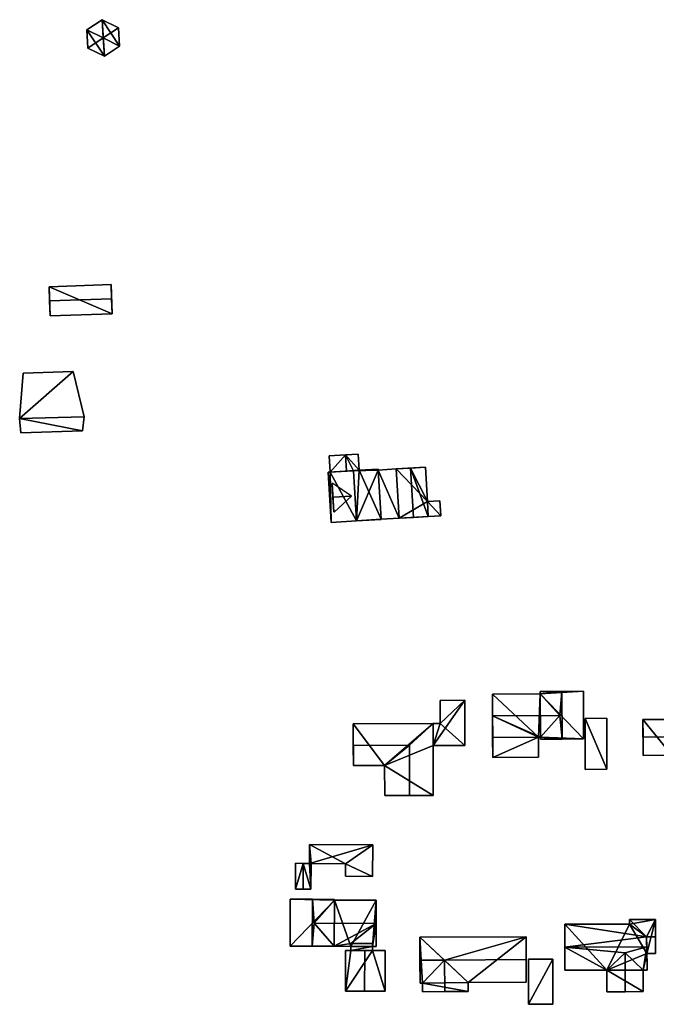
# Model space of a CAD drawing. Extents: x 514322 to 515350, y 6188348 to 6189483.
# Drawn here: x 515081 to 515205, y 6189286 to 6189477 of the extents above; entities that cross this region are included whole.
import ezdxf

# ---------------------------------------------------------------- set-up
doc = ezdxf.new("R2010")
doc.units = 0
doc.layers.add('Basic_roof', color=14, linetype='CONTINUOUS')
doc.layers.add('Basic_wall', color=252, linetype='CONTINUOUS')

msp = doc.modelspace()

# ---------------------------------------------------------------- linework, layer by layer
at = {"layer": 'Basic_roof', "color": 24}
for points in [[(515097.72, 6189473.41, 100.13), (515097.5, 6189476.96, 98.82), (515094.53, 6189474.99, 98.82), (515097.72, 6189473.41, 100.13)], [(515097.72, 6189473.41, 100.13), (515100.69, 6189475.37, 98.82), (515097.5, 6189476.96, 98.82), (515097.72, 6189473.41, 100.13)], [(515097.72, 6189473.41, 100.13), (515094.53, 6189474.99, 98.82), (515094.75, 6189471.44, 98.82), (515097.72, 6189473.41, 100.13)], [(515097.72, 6189473.41, 100.13), (515100.91, 6189471.82, 98.82), (515100.69, 6189475.37, 98.82), (515097.72, 6189473.41, 100.13)], [(515097.72, 6189473.41, 100.13), (515094.75, 6189471.44, 98.82), (515097.94, 6189469.85, 98.82), (515097.72, 6189473.41, 100.13)], [(515097.72, 6189473.41, 100.13), (515097.94, 6189469.85, 98.82), (515100.91, 6189471.82, 98.82), (515097.72, 6189473.41, 100.13)], [(515087.31, 6189422.37, 100.73), (515099.35, 6189422.77, 100.73), (515099.26, 6189425.52, 98.48), (515087.22, 6189425.12, 98.48)], [(515087.4, 6189419.48, 98.48), (515099.44, 6189419.88, 98.48), (515099.35, 6189422.77, 100.73), (515087.31, 6189422.37, 100.73)], [(515082.18, 6189408.36, 98.48), (515081.48, 6189399.51, 100.48), (515094.02, 6189399.88, 100.48), (515091.89, 6189408.65, 98.48)], [(515081.48, 6189399.51, 100.48), (515081.71, 6189396.75, 101.04), (515093.72, 6189397.11, 101.04), (515094.02, 6189399.88, 100.48)], [(515141.82, 6189389.14, 99.6), (515144.96, 6189389.32, 100.54), (515144.77, 6189392.48, 100.54), (515141.64, 6189392.3, 99.6)], [(515147.42, 6189389.47, 99.6), (515147.23, 6189392.63, 99.6), (515144.77, 6189392.48, 100.54), (515147.42, 6189389.47, 99.6)], [(515146.33, 6189389.4, 100.01), (515147.42, 6189389.47, 99.6), (515144.77, 6189392.48, 100.54), (515146.33, 6189389.4, 100.01)], [(515144.96, 6189389.32, 100.54), (515146.33, 6189389.4, 100.01), (515144.77, 6189392.48, 100.54), (515144.96, 6189389.32, 100.54)], [(515141.45, 6189389.11, 99.73), (515142.03, 6189379.34, 99.73), (515146.91, 6189379.63, 104.29), (515146.33, 6189389.4, 104.29)], [(515151.15, 6189389.53, 99.73), (515151.14, 6189389.68, 99.73), (515146.33, 6189389.4, 104.29), (515151.15, 6189389.53, 99.73)], [(515151.15, 6189389.53, 99.73), (515146.33, 6189389.4, 104.29), (515146.91, 6189379.63, 104.29), (515151.15, 6189389.53, 99.73)], [(515151.71, 6189379.96, 99.73), (515151.15, 6189389.53, 99.73), (515146.91, 6189379.63, 104.29), (515151.71, 6189379.96, 99.73)], [(515151.71, 6189379.96, 99.73), (515155.21, 6189380.17, 99.29), (515154.64, 6189389.74, 99.29), (515151.15, 6189389.53, 99.73)], [(515155.21, 6189380.17, 99.29), (515157.98, 6189380.33, 100.23), (515157.42, 6189389.9, 100.23), (515154.64, 6189389.74, 99.29)], [(515160.69, 6189383.42, 99.29), (515160.3, 6189390.07, 99.29), (515157.42, 6189389.9, 100.23), (515160.69, 6189383.42, 99.29)], [(515157.42, 6189389.9, 100.23), (515157.98, 6189380.33, 100.23), (515160.86, 6189380.5, 99.29), (515157.42, 6189389.9, 100.23)], [(515157.42, 6189389.9, 100.23), (515160.86, 6189380.5, 99.29), (515160.69, 6189383.42, 99.29), (515157.42, 6189389.9, 100.23)], [(515145.95, 6189384.47, 103.66), (515142.32, 6189386.9, 100.41), (515142.17, 6189386.89, 100.41), (515142.33, 6189384.25, 103.66)], [(515142.64, 6189381.4, 100.41), (515145.95, 6189384.47, 103.66), (515142.33, 6189384.25, 103.66), (515142.5, 6189381.39, 100.41)], [(515160.86, 6189380.5, 99.29), (515163.3, 6189380.64, 98.6), (515163.13, 6189383.56, 98.6), (515160.69, 6189383.42, 99.29)], [(515146.91, 6189379.63, 104.29), (515151.71, 6189379.91, 99.73), (515151.71, 6189379.96, 99.73), (515146.91, 6189379.63, 104.29)], [(515186.88, 6189337.29, 105.8), (515191.04, 6189337.31, 102.86), (515191.01, 6189346.56, 102.86), (515186.84, 6189346.55, 105.8)], [(515161.81, 6189336.03, 102.55), (515168, 6189336.05, 102.55), (515167.97, 6189344.83, 102.55), (515161.81, 6189336.03, 102.55)], [(515161.81, 6189336.03, 102.55), (515167.97, 6189344.83, 102.55), (515163.21, 6189340.3, 102.55), (515161.81, 6189336.03, 102.55)], [(515167.97, 6189344.83, 102.55), (515163.19, 6189344.81, 102.55), (515163.21, 6189340.3, 102.55), (515167.97, 6189344.83, 102.55)], [(515173.34, 6189346.01, 102.86), (515173.36, 6189341.82, 105.49), (515186.42, 6189341.87, 105.49), (515182.63, 6189346.05, 102.86)], [(515186.84, 6189346.55, 105.8), (515182.63, 6189346.53, 102.86), (515182.63, 6189346.05, 102.86), (515186.84, 6189346.55, 105.8)], [(515186.84, 6189346.55, 105.8), (515182.63, 6189346.05, 102.86), (515186.42, 6189341.87, 105.49), (515186.84, 6189346.55, 105.8)], [(515186.88, 6189337.29, 105.8), (515186.84, 6189346.55, 105.8), (515186.42, 6189341.87, 105.49), (515186.88, 6189337.29, 105.8)], [(515182.67, 6189337.65, 102.86), (515186.42, 6189341.87, 105.49), (515173.36, 6189341.82, 105.49), (515182.67, 6189337.65, 102.86)], [(515182.29, 6189337.65, 102.86), (515182.67, 6189337.65, 102.86), (515173.36, 6189341.82, 105.49), (515182.29, 6189337.65, 102.86)], [(515173.37, 6189337.61, 102.86), (515182.29, 6189337.65, 102.86), (515173.36, 6189341.82, 105.49), (515173.37, 6189337.61, 102.86)], [(515186.88, 6189337.29, 105.8), (515186.42, 6189341.87, 105.49), (515182.67, 6189337.65, 102.86), (515186.88, 6189337.29, 105.8)], [(515191.38, 6189331.4, 102.27), (515195.59, 6189331.42, 102.27), (515195.55, 6189341.32, 102.27), (515191.34, 6189341.3, 102.27)], [(515202.56, 6189341.06, 102.52), (515202.6, 6189337.64, 104.52), (515212.47, 6189337.73, 104.52), (515208.14, 6189341.11, 102.52)], [(515146.31, 6189336.07, 105.18), (515157.2, 6189336.12, 105.18), (515161.8, 6189340.3, 102.86), (515146.29, 6189340.24, 102.86)], [(515157.24, 6189326.34, 105.18), (515161.85, 6189326.36, 102.86), (515161.8, 6189340.3, 102.86), (515157.2, 6189336.12, 105.18)], [(515161.81, 6189336.03, 102.55), (515163.21, 6189340.3, 102.55), (515161.8, 6189340.3, 102.55), (515161.81, 6189336.03, 102.55)], [(515173.39, 6189333.72, 102.55), (515182.31, 6189333.76, 102.55), (515182.29, 6189337.65, 102.86), (515173.37, 6189337.61, 102.86)], [(515182.67, 6189337.27, 102.86), (515186.88, 6189337.29, 105.8), (515182.67, 6189337.65, 102.86), (515182.67, 6189337.27, 102.86)], [(515202.63, 6189334.1, 102.52), (515208.2, 6189334.15, 102.52), (515212.47, 6189337.73, 104.52), (515202.6, 6189337.64, 104.52)], [(515146.32, 6189332.14, 102.86), (515152.39, 6189332.16, 102.86), (515157.2, 6189336.12, 105.18), (515146.31, 6189336.07, 105.18)], [(515152.41, 6189326.32, 102.86), (515157.24, 6189326.34, 105.18), (515157.2, 6189336.12, 105.18), (515152.39, 6189332.16, 102.86)], [(515150.07, 6189316.75, 102.49), (515137.82, 6189316.85, 102.49), (515137.79, 6189313.14, 102.49), (515150.07, 6189316.75, 102.49)], [(515150.07, 6189316.75, 102.49), (515137.79, 6189313.14, 102.49), (515144.81, 6189313.08, 102.49), (515150.07, 6189316.75, 102.49)], [(515150.02, 6189310.61, 102.49), (515150.07, 6189316.75, 102.49), (515144.81, 6189313.08, 102.49), (515150.02, 6189310.61, 102.49)], [(515135.05, 6189308.15, 102.18), (515136.55, 6189308.14, 102.86), (515136.59, 6189313.15, 102.86), (515135.09, 6189313.17, 102.18)], [(515136.59, 6189313.15, 102.86), (515136.55, 6189308.14, 102.86), (515138.06, 6189308.12, 102.18), (515136.59, 6189313.15, 102.86)], [(515137.79, 6189313.14, 102.32), (515136.59, 6189313.15, 102.86), (515138.06, 6189308.12, 102.18), (515137.79, 6189313.14, 102.32)], [(515138.06, 6189308.12, 102.18), (515138.1, 6189313.14, 102.18), (515137.79, 6189313.14, 102.32), (515138.06, 6189308.12, 102.18)], [(515144.79, 6189310.66, 102.49), (515150.02, 6189310.61, 102.49), (515144.81, 6189313.08, 102.49), (515144.79, 6189310.66, 102.49)], [(515134.02, 6189297.08, 102.55), (515138.33, 6189297.06, 105.74), (515138.36, 6189306.18, 105.74), (515134.05, 6189306.2, 102.55)], [(515138.36, 6189306.18, 105.74), (515138.33, 6189297.06, 105.74), (515138.68, 6189301.52, 105.49), (515138.36, 6189306.18, 105.74)], [(515138.36, 6189306.18, 105.74), (515138.68, 6189301.52, 105.49), (515142.62, 6189306.02, 102.55), (515138.36, 6189306.18, 105.74)], [(515138.36, 6189306.18, 105.74), (515142.62, 6189306.02, 102.55), (515142.62, 6189306.17, 102.55), (515138.36, 6189306.18, 105.74)], [(515138.68, 6189301.52, 105.49), (515150.76, 6189301.48, 105.49), (515150.77, 6189305.99, 102.55), (515142.62, 6189306.02, 102.55)], [(515138.33, 6189297.06, 105.74), (515142.59, 6189297.05, 102.55), (515138.68, 6189301.52, 105.49), (515138.33, 6189297.06, 105.74)], [(515150.76, 6189301.48, 105.49), (515138.68, 6189301.52, 105.49), (515142.59, 6189297.05, 102.55), (515150.76, 6189301.48, 105.49)], [(515150.76, 6189301.48, 105.49), (515142.59, 6189297.05, 102.55), (515145.8, 6189297.61, 102.93), (515150.76, 6189301.48, 105.49)], [(515150.05, 6189297.59, 102.93), (515150.76, 6189301.48, 105.49), (515145.8, 6189297.61, 102.93), (515150.05, 6189297.59, 102.93)], [(515150.05, 6189297.02, 102.55), (515150.74, 6189297.02, 102.55), (515150.76, 6189301.48, 105.49), (515150.05, 6189297.02, 102.55)], [(515150.05, 6189297.59, 102.93), (515150.05, 6189297.02, 102.55), (515150.76, 6189301.48, 105.49), (515150.05, 6189297.59, 102.93)], [(515199.99, 6189301.34, 102.91), (515187.39, 6189301.33, 102.91), (515203.3, 6189298.9, 104.16), (515199.99, 6189301.34, 102.91)], [(515187.39, 6189301.33, 102.91), (515187.4, 6189296.9, 105.16), (515203.3, 6189298.9, 104.16), (515187.39, 6189301.33, 102.91)], [(515203.3, 6189298.9, 104.16), (515205.01, 6189302.25, 102.46), (515199.99, 6189302.24, 102.46), (515203.3, 6189298.9, 104.16)], [(515203.3, 6189298.9, 104.16), (515199.99, 6189302.24, 102.46), (515199.99, 6189301.34, 102.91), (515203.3, 6189298.9, 104.16)], [(515203.3, 6189298.9, 104.16), (515205.01, 6189298.9, 104.16), (515205.01, 6189302.25, 102.46), (515203.3, 6189298.9, 104.16)], [(515179.86, 6189298.92, 102.6), (515159.23, 6189298.8, 102.6), (515164.04, 6189294.38, 104.54), (515179.86, 6189298.92, 102.6)], [(515159.23, 6189298.8, 102.6), (515159.26, 6189294.36, 104.54), (515164.04, 6189294.38, 104.54), (515159.23, 6189298.8, 102.6)], [(515164.04, 6189294.38, 104.54), (515179.89, 6189294.48, 104.54), (515179.86, 6189298.92, 102.6), (515164.04, 6189294.38, 104.54)], [(515187.4, 6189296.9, 105.16), (515203.33, 6189296.92, 105.16), (515203.3, 6189298.9, 104.16), (515187.4, 6189296.9, 105.16)], [(515203.35, 6189295.68, 102.6), (515205.01, 6189295.68, 102.6), (515205.01, 6189298.9, 104.16), (515203.3, 6189298.9, 104.16)], [(515142.59, 6189297.05, 102.55), (515145.8, 6189297.04, 102.55), (515145.8, 6189297.61, 102.93), (515142.59, 6189297.05, 102.55)], [(515150.05, 6189297.59, 102.93), (515145.8, 6189297.61, 102.93), (515145.8, 6189296.27, 102.93), (515150.04, 6189296.25, 102.93)], [(515199.13, 6189295.79, 104.6), (515203.33, 6189296.92, 105.16), (515187.4, 6189296.9, 105.16), (515199.13, 6189295.79, 104.6)], [(515195.57, 6189292.43, 102.91), (515199.13, 6189295.79, 104.6), (515187.4, 6189296.9, 105.16), (515195.57, 6189292.43, 102.91)], [(515187.4, 6189296.9, 105.16), (515187.4, 6189292.42, 102.91), (515195.57, 6189292.43, 102.91), (515187.4, 6189296.9, 105.16)], [(515199.13, 6189295.79, 104.6), (515202.6, 6189292.44, 102.91), (515203.33, 6189296.92, 105.16), (515199.13, 6189295.79, 104.6)], [(515202.6, 6189292.44, 102.91), (515203.4, 6189292.44, 102.91), (515203.33, 6189296.92, 105.16), (515202.6, 6189292.44, 102.91)], [(515144.8, 6189296.27, 102.55), (515144.77, 6189288.36, 102.55), (515148.49, 6189288.35, 105.11), (515148.52, 6189296.26, 105.11)], [(515148.52, 6189296.26, 105.11), (515148.49, 6189288.35, 105.11), (515152.49, 6189288.34, 102.55), (515152.51, 6189296.24, 102.55)], [(515195.58, 6189288.24, 102.91), (515199.14, 6189288.24, 104.6), (515199.13, 6189295.79, 104.6), (515195.57, 6189292.43, 102.91)], [(515199.13, 6189295.79, 104.6), (515199.14, 6189288.24, 104.6), (515202.61, 6189288.25, 102.91), (515202.6, 6189292.44, 102.91)], [(515159.28, 6189289.93, 102.6), (515159.76, 6189289.93, 102.6), (515164.04, 6189294.38, 104.54), (515159.26, 6189294.36, 104.54)], [(515159.77, 6189288.24, 102.6), (515164.08, 6189288.27, 104.54), (515164.04, 6189294.38, 104.54), (515159.76, 6189289.93, 102.6)], [(515164.04, 6189294.38, 104.54), (515168.62, 6189290.04, 102.6), (515179.91, 6189290.11, 102.6), (515179.89, 6189294.48, 104.54)], [(515164.04, 6189294.38, 104.54), (515164.08, 6189288.27, 104.54), (515168.63, 6189288.29, 102.6), (515168.62, 6189290.04, 102.6)], [(515180.33, 6189294.58, 102.22), (515180.32, 6189285.8, 102.22), (515185.04, 6189285.79, 102.22), (515185.05, 6189294.57, 102.22)]]:
    msp.add_3dface(points, dxfattribs=at)
at = {"layer": 'Basic_wall', "color": 252}
for points in [[(515097.5, 6189476.96, 95.74), (515094.53, 6189474.99, 95.74), (515094.53, 6189474.99, 98.82), (515097.5, 6189476.96, 98.82)], [(515100.69, 6189475.37, 95.74), (515097.5, 6189476.96, 95.74), (515097.5, 6189476.96, 98.82), (515100.69, 6189475.37, 98.82)], [(515094.53, 6189474.99, 95.74), (515094.75, 6189471.44, 95.74), (515094.75, 6189471.44, 98.82), (515094.53, 6189474.99, 98.82)], [(515100.91, 6189471.82, 95.74), (515100.69, 6189475.37, 95.74), (515100.69, 6189475.37, 98.82), (515100.91, 6189471.82, 98.82)], [(515094.75, 6189471.44, 95.74), (515097.94, 6189469.85, 95.74), (515097.94, 6189469.85, 98.82), (515094.75, 6189471.44, 98.82)], [(515097.94, 6189469.85, 95.74), (515100.91, 6189471.82, 95.74), (515100.91, 6189471.82, 98.82), (515097.94, 6189469.85, 98.82)], [(515099.26, 6189425.52, 95.1), (515087.22, 6189425.12, 95.1), (515087.22, 6189425.12, 98.48), (515099.26, 6189425.52, 98.48)], [(515087.22, 6189425.12, 98.48), (515087.22, 6189425.12, 95.1), (515087.4, 6189419.48, 95.1), (515087.22, 6189425.12, 98.48)], [(515087.22, 6189425.12, 98.48), (515087.4, 6189419.48, 95.1), (515087.4, 6189419.48, 98.48), (515087.22, 6189425.12, 98.48)], [(515087.4, 6189419.48, 98.48), (515087.31, 6189422.37, 100.73), (515087.22, 6189425.12, 98.48), (515087.4, 6189419.48, 98.48)], [(515099.44, 6189419.88, 98.48), (515099.44, 6189419.88, 95.1), (515099.26, 6189425.52, 95.1), (515099.44, 6189419.88, 98.48)], [(515099.44, 6189419.88, 98.48), (515099.26, 6189425.52, 95.1), (515099.26, 6189425.52, 98.48), (515099.44, 6189419.88, 98.48)], [(515099.26, 6189425.52, 98.48), (515099.35, 6189422.77, 100.73), (515099.44, 6189419.88, 98.48), (515099.26, 6189425.52, 98.48)], [(515087.4, 6189419.48, 95.1), (515099.44, 6189419.88, 95.1), (515099.44, 6189419.88, 98.48), (515087.4, 6189419.48, 98.48)], [(515082.18, 6189408.36, 93.62), (515081.48, 6189399.51, 93.62), (515081.48, 6189399.51, 100.48), (515082.18, 6189408.36, 98.48)], [(515091.89, 6189408.65, 93.62), (515082.18, 6189408.36, 93.62), (515082.18, 6189408.36, 98.48), (515091.89, 6189408.65, 98.48)], [(515094.02, 6189399.88, 93.62), (515091.89, 6189408.65, 93.62), (515091.89, 6189408.65, 98.48), (515094.02, 6189399.88, 100.48)], [(515081.48, 6189399.51, 93.62), (515081.71, 6189396.75, 93.62), (515081.71, 6189396.75, 101.04), (515081.48, 6189399.51, 100.48)], [(515093.72, 6189397.11, 93.62), (515094.02, 6189399.88, 93.62), (515094.02, 6189399.88, 100.48), (515093.72, 6189397.11, 101.04)], [(515081.71, 6189396.75, 93.62), (515093.72, 6189397.11, 93.62), (515093.72, 6189397.11, 101.04), (515081.71, 6189396.75, 101.04)], [(515144.77, 6189392.48, 95.35), (515141.64, 6189392.3, 95.35), (515141.64, 6189392.3, 99.6), (515144.77, 6189392.48, 100.54)], [(515147.23, 6189392.63, 95.35), (515144.77, 6189392.48, 95.35), (515144.77, 6189392.48, 100.54), (515147.23, 6189392.63, 99.6)], [(515147.42, 6189389.47, 95.35), (515147.23, 6189392.63, 95.35), (515147.23, 6189392.63, 99.6), (515147.42, 6189389.47, 99.6)], [(515141.64, 6189392.3, 95.35), (515141.82, 6189389.14, 95.35), (515141.82, 6189389.14, 99.6), (515141.64, 6189392.3, 99.6)], [(515141.45, 6189389.11, 99.73), (515146.33, 6189389.4, 104.29), (515144.96, 6189389.32, 100.54), (515141.45, 6189389.11, 99.73)], [(515141.45, 6189389.11, 99.73), (515144.96, 6189389.32, 100.54), (515141.82, 6189389.14, 99.6), (515141.45, 6189389.11, 99.73)], [(515141.45, 6189389.11, 95.35), (515141.45, 6189389.11, 99.73), (515141.82, 6189389.14, 99.6), (515141.45, 6189389.11, 95.35)], [(515141.82, 6189389.14, 95.35), (515141.45, 6189389.11, 95.35), (515141.82, 6189389.14, 99.6), (515141.82, 6189389.14, 95.35)], [(515141.45, 6189389.11, 95.35), (515142.03, 6189379.34, 95.35), (515142.03, 6189379.34, 99.73), (515141.45, 6189389.11, 99.73)], [(515146.33, 6189389.4, 104.29), (515146.33, 6189389.4, 100.01), (515144.96, 6189389.32, 100.54), (515146.33, 6189389.4, 104.29)], [(515146.33, 6189389.4, 100.01), (515146.33, 6189389.4, 104.29), (515151.14, 6189389.68, 99.73), (515146.33, 6189389.4, 100.01)], [(515147.42, 6189389.47, 99.6), (515146.33, 6189389.4, 100.01), (515151.14, 6189389.68, 99.73), (515147.42, 6189389.47, 99.6)], [(515147.42, 6189389.47, 99.6), (515151.14, 6189389.68, 99.73), (515151.14, 6189389.68, 95.35), (515147.42, 6189389.47, 99.6)], [(515151.14, 6189389.68, 95.35), (515147.42, 6189389.47, 95.35), (515147.42, 6189389.47, 99.6), (515151.14, 6189389.68, 95.35)], [(515151.15, 6189389.53, 95.35), (515151.14, 6189389.68, 95.35), (515151.14, 6189389.68, 99.73), (515151.15, 6189389.53, 99.73)], [(515154.64, 6189389.74, 95.35), (515151.15, 6189389.53, 95.35), (515151.15, 6189389.53, 99.73), (515154.64, 6189389.74, 99.29)], [(515160.3, 6189390.07, 99.29), (515160.3, 6189390.07, 95.35), (515154.64, 6189389.74, 95.35), (515160.3, 6189390.07, 99.29)], [(515157.42, 6189389.9, 100.23), (515160.3, 6189390.07, 99.29), (515154.64, 6189389.74, 95.35), (515157.42, 6189389.9, 100.23)], [(515154.64, 6189389.74, 95.35), (515154.64, 6189389.74, 99.29), (515157.42, 6189389.9, 100.23), (515154.64, 6189389.74, 95.35)], [(515160.69, 6189383.42, 95.35), (515160.3, 6189390.07, 95.35), (515160.3, 6189390.07, 99.29), (515160.69, 6189383.42, 99.29)], [(515142.32, 6189386.9, 100.41), (515142.17, 6189386.89, 100.27), (515142.17, 6189386.89, 100.41), (515142.32, 6189386.9, 100.41)], [(515142.5, 6189381.39, 100.41), (515142.33, 6189384.25, 103.66), (515142.17, 6189386.89, 100.41), (515142.5, 6189381.39, 100.41)], [(515142.17, 6189386.89, 100.41), (515142.17, 6189386.89, 100.27), (515142.5, 6189381.39, 100.28), (515142.17, 6189386.89, 100.41)], [(515142.5, 6189381.39, 100.28), (515142.5, 6189381.39, 100.41), (515142.17, 6189386.89, 100.41), (515142.5, 6189381.39, 100.28)], [(515163.13, 6189383.56, 95.35), (515160.69, 6189383.42, 95.35), (515160.69, 6189383.42, 99.29), (515163.13, 6189383.56, 98.6)], [(515163.3, 6189380.64, 95.35), (515163.13, 6189383.56, 95.35), (515163.13, 6189383.56, 98.6), (515163.3, 6189380.64, 98.6)], [(515142.5, 6189381.39, 100.28), (515142.64, 6189381.4, 100.41), (515142.5, 6189381.39, 100.41), (515142.5, 6189381.39, 100.28)], [(515142.03, 6189379.34, 95.35), (515146.91, 6189379.63, 95.35), (515146.91, 6189379.63, 104.29), (515142.03, 6189379.34, 99.73)], [(515146.91, 6189379.63, 95.35), (515151.71, 6189379.91, 95.35), (515151.71, 6189379.91, 99.73), (515146.91, 6189379.63, 104.29)], [(515151.71, 6189379.96, 95.35), (515155.21, 6189380.17, 95.35), (515155.21, 6189380.17, 99.29), (515151.71, 6189379.96, 99.73)], [(515151.71, 6189379.91, 95.35), (515151.71, 6189379.96, 95.35), (515151.71, 6189379.96, 99.73), (515151.71, 6189379.91, 99.73)], [(515155.21, 6189380.17, 99.29), (515155.21, 6189380.17, 95.35), (515160.86, 6189380.5, 95.35), (515155.21, 6189380.17, 99.29)], [(515157.98, 6189380.33, 100.23), (515155.21, 6189380.17, 99.29), (515160.86, 6189380.5, 95.35), (515157.98, 6189380.33, 100.23)], [(515160.86, 6189380.5, 95.35), (515160.86, 6189380.5, 99.29), (515157.98, 6189380.33, 100.23), (515160.86, 6189380.5, 95.35)], [(515160.86, 6189380.5, 95.35), (515163.3, 6189380.64, 95.35), (515163.3, 6189380.64, 98.6), (515160.86, 6189380.5, 99.29)], [(515191.01, 6189346.56, 102.86), (515191.01, 6189346.56, 98.79), (515182.63, 6189346.53, 98.79), (515191.01, 6189346.56, 102.86)], [(515186.84, 6189346.55, 105.8), (515191.01, 6189346.56, 102.86), (515182.63, 6189346.53, 98.79), (515186.84, 6189346.55, 105.8)], [(515191.04, 6189337.31, 98.79), (515191.01, 6189346.56, 98.79), (515191.01, 6189346.56, 102.86), (515191.04, 6189337.31, 102.86)], [(515167.97, 6189344.83, 98.38), (515163.19, 6189344.81, 98.38), (515163.19, 6189344.81, 102.55), (515167.97, 6189344.83, 102.55)], [(515163.19, 6189344.81, 98.38), (515163.21, 6189340.3, 98.38), (515163.21, 6189340.3, 102.55), (515163.19, 6189344.81, 102.55)], [(515168, 6189336.05, 98.38), (515167.97, 6189344.83, 98.38), (515167.97, 6189344.83, 102.55), (515168, 6189336.05, 102.55)], [(515182.63, 6189346.05, 98.79), (515173.34, 6189346.01, 98.79), (515173.34, 6189346.01, 102.86), (515182.63, 6189346.05, 102.86)], [(515173.34, 6189346.01, 102.86), (515173.34, 6189346.01, 98.79), (515173.39, 6189333.72, 98.79), (515173.34, 6189346.01, 102.86)], [(515173.36, 6189341.82, 105.49), (515173.34, 6189346.01, 102.86), (515173.39, 6189333.72, 98.79), (515173.36, 6189341.82, 105.49)], [(515182.63, 6189346.53, 98.79), (515182.63, 6189346.53, 102.86), (515186.84, 6189346.55, 105.8), (515182.63, 6189346.53, 98.79)], [(515182.63, 6189346.53, 98.79), (515182.63, 6189346.05, 98.79), (515182.63, 6189346.05, 102.86), (515182.63, 6189346.53, 102.86)], [(515173.37, 6189337.61, 102.86), (515173.36, 6189341.82, 105.49), (515173.39, 6189333.72, 98.79), (515173.37, 6189337.61, 102.86)], [(515195.55, 6189341.32, 99.21), (515191.34, 6189341.3, 99.21), (515191.34, 6189341.3, 102.27), (515195.55, 6189341.32, 102.27)], [(515191.34, 6189341.3, 99.21), (515191.38, 6189331.4, 99.21), (515191.38, 6189331.4, 102.27), (515191.34, 6189341.3, 102.27)], [(515195.59, 6189331.42, 99.21), (515195.55, 6189341.32, 99.21), (515195.55, 6189341.32, 102.27), (515195.59, 6189331.42, 102.27)], [(515213.46, 6189341.16, 97.89), (515202.56, 6189341.06, 97.89), (515208.14, 6189341.11, 102.52), (515213.46, 6189341.16, 97.89)], [(515202.56, 6189341.06, 97.89), (515202.56, 6189341.06, 102.52), (515208.14, 6189341.11, 102.52), (515202.56, 6189341.06, 97.89)], [(515202.56, 6189341.06, 102.52), (515202.56, 6189341.06, 97.89), (515202.63, 6189334.1, 97.89), (515202.56, 6189341.06, 102.52)], [(515202.56, 6189341.06, 102.52), (515202.63, 6189334.1, 97.89), (515202.63, 6189334.1, 102.52), (515202.56, 6189341.06, 102.52)], [(515202.63, 6189334.1, 102.52), (515202.6, 6189337.64, 104.52), (515202.56, 6189341.06, 102.52), (515202.63, 6189334.1, 102.52)], [(515146.29, 6189340.24, 98.38), (515146.29, 6189340.24, 102.86), (515161.8, 6189340.3, 102.86), (515146.29, 6189340.24, 98.38)], [(515146.29, 6189340.24, 98.38), (515161.8, 6189340.3, 102.86), (515161.8, 6189340.3, 102.55), (515146.29, 6189340.24, 98.38)], [(515161.8, 6189340.3, 98.38), (515146.29, 6189340.24, 98.38), (515161.8, 6189340.3, 102.55), (515161.8, 6189340.3, 98.38)], [(515146.29, 6189340.24, 102.86), (515146.29, 6189340.24, 98.38), (515146.32, 6189332.14, 98.38), (515146.29, 6189340.24, 102.86)], [(515146.31, 6189336.07, 105.18), (515146.29, 6189340.24, 102.86), (515146.32, 6189332.14, 98.38), (515146.31, 6189336.07, 105.18)], [(515161.8, 6189340.3, 102.55), (515161.8, 6189340.3, 102.86), (515161.85, 6189326.36, 102.86), (515161.8, 6189340.3, 102.55)], [(515161.81, 6189336.03, 102.55), (515161.8, 6189340.3, 102.55), (515161.85, 6189326.36, 102.86), (515161.81, 6189336.03, 102.55)], [(515163.21, 6189340.3, 98.38), (515161.8, 6189340.3, 98.38), (515161.8, 6189340.3, 102.55), (515163.21, 6189340.3, 102.55)], [(515173.39, 6189333.72, 98.79), (515173.39, 6189333.72, 102.55), (515173.37, 6189337.61, 102.86), (515173.39, 6189333.72, 98.79)], [(515182.31, 6189333.76, 98.79), (515182.29, 6189337.65, 98.79), (515182.29, 6189337.65, 102.86), (515182.31, 6189333.76, 102.55)], [(515182.29, 6189337.65, 98.79), (515182.67, 6189337.65, 98.79), (515182.67, 6189337.65, 102.86), (515182.29, 6189337.65, 102.86)], [(515182.67, 6189337.65, 98.79), (515182.67, 6189337.27, 98.79), (515182.67, 6189337.27, 102.86), (515182.67, 6189337.65, 102.86)], [(515182.67, 6189337.27, 102.86), (515182.67, 6189337.27, 98.79), (515191.04, 6189337.31, 98.79), (515182.67, 6189337.27, 102.86)], [(515186.88, 6189337.29, 105.8), (515182.67, 6189337.27, 102.86), (515191.04, 6189337.31, 98.79), (515186.88, 6189337.29, 105.8)], [(515191.04, 6189337.31, 98.79), (515191.04, 6189337.31, 102.86), (515186.88, 6189337.29, 105.8), (515191.04, 6189337.31, 98.79)], [(515146.32, 6189332.14, 98.38), (515146.32, 6189332.14, 102.86), (515146.31, 6189336.07, 105.18), (515146.32, 6189332.14, 98.38)], [(515161.81, 6189336.03, 98.38), (515168, 6189336.05, 98.38), (515168, 6189336.05, 102.55), (515161.81, 6189336.03, 102.55)], [(515161.81, 6189336.03, 102.55), (515161.85, 6189326.36, 102.86), (515161.85, 6189326.36, 98.38), (515161.81, 6189336.03, 102.55)], [(515161.85, 6189326.36, 98.38), (515161.81, 6189336.03, 98.38), (515161.81, 6189336.03, 102.55), (515161.85, 6189326.36, 98.38)], [(515173.39, 6189333.72, 98.79), (515182.31, 6189333.76, 98.79), (515182.31, 6189333.76, 102.55), (515173.39, 6189333.72, 102.55)], [(515202.63, 6189334.1, 97.89), (515208.2, 6189334.15, 97.89), (515208.2, 6189334.15, 102.52), (515202.63, 6189334.1, 102.52)], [(515146.32, 6189332.14, 98.38), (515152.39, 6189332.16, 98.38), (515152.39, 6189332.16, 102.86), (515146.32, 6189332.14, 102.86)], [(515152.39, 6189332.16, 98.38), (515152.41, 6189326.32, 98.38), (515152.41, 6189326.32, 102.86), (515152.39, 6189332.16, 102.86)], [(515191.38, 6189331.4, 99.21), (515195.59, 6189331.42, 99.21), (515195.59, 6189331.42, 102.27), (515191.38, 6189331.4, 102.27)], [(515152.41, 6189326.32, 102.86), (515152.41, 6189326.32, 98.38), (515161.85, 6189326.36, 98.38), (515152.41, 6189326.32, 102.86)], [(515157.24, 6189326.34, 105.18), (515152.41, 6189326.32, 102.86), (515161.85, 6189326.36, 98.38), (515157.24, 6189326.34, 105.18)], [(515161.85, 6189326.36, 98.38), (515161.85, 6189326.36, 102.86), (515157.24, 6189326.34, 105.18), (515161.85, 6189326.36, 98.38)], [(515137.82, 6189316.85, 102.49), (515137.82, 6189316.85, 98.91), (515137.79, 6189313.14, 98.91), (515137.82, 6189316.85, 102.49)], [(515137.82, 6189316.85, 102.49), (515137.79, 6189313.14, 98.91), (515137.79, 6189313.14, 102.32), (515137.82, 6189316.85, 102.49)], [(515137.79, 6189313.14, 102.32), (515137.79, 6189313.14, 102.49), (515137.82, 6189316.85, 102.49), (515137.79, 6189313.14, 102.32)], [(515150.07, 6189316.75, 98.91), (515137.82, 6189316.85, 98.91), (515137.82, 6189316.85, 102.49), (515150.07, 6189316.75, 102.49)], [(515150.02, 6189310.61, 98.91), (515150.07, 6189316.75, 98.91), (515150.07, 6189316.75, 102.49), (515150.02, 6189310.61, 102.49)], [(515135.09, 6189313.17, 98.91), (515135.05, 6189308.15, 98.91), (515135.05, 6189308.15, 102.18), (515135.09, 6189313.17, 102.18)], [(515136.59, 6189313.15, 98.91), (515135.09, 6189313.17, 98.91), (515135.09, 6189313.17, 102.18), (515136.59, 6189313.15, 102.86)], [(515137.79, 6189313.14, 98.91), (515136.59, 6189313.15, 98.91), (515136.59, 6189313.15, 102.86), (515137.79, 6189313.14, 102.32)], [(515138.1, 6189313.14, 102.18), (515144.81, 6189313.08, 102.49), (515137.79, 6189313.14, 102.49), (515138.1, 6189313.14, 102.18)], [(515137.79, 6189313.14, 102.49), (515137.79, 6189313.14, 102.32), (515138.1, 6189313.14, 102.18), (515137.79, 6189313.14, 102.49)], [(515138.06, 6189308.12, 98.91), (515138.1, 6189313.14, 98.91), (515138.1, 6189313.14, 102.18), (515138.06, 6189308.12, 102.18)], [(515138.1, 6189313.14, 102.18), (515138.1, 6189313.14, 98.91), (515144.81, 6189313.08, 98.91), (515138.1, 6189313.14, 102.18)], [(515138.1, 6189313.14, 102.18), (515144.81, 6189313.08, 98.91), (515144.81, 6189313.08, 102.49), (515138.1, 6189313.14, 102.18)], [(515144.81, 6189313.08, 98.91), (515144.79, 6189310.66, 98.91), (515144.79, 6189310.66, 102.49), (515144.81, 6189313.08, 102.49)], [(515144.79, 6189310.66, 98.91), (515150.02, 6189310.61, 98.91), (515150.02, 6189310.61, 102.49), (515144.79, 6189310.66, 102.49)], [(515135.05, 6189308.15, 102.18), (515135.05, 6189308.15, 98.91), (515138.06, 6189308.12, 98.91), (515135.05, 6189308.15, 102.18)], [(515135.05, 6189308.15, 102.18), (515138.06, 6189308.12, 98.91), (515138.06, 6189308.12, 102.18), (515135.05, 6189308.15, 102.18)], [(515138.06, 6189308.12, 102.18), (515136.55, 6189308.14, 102.86), (515135.05, 6189308.15, 102.18), (515138.06, 6189308.12, 102.18)], [(515134.05, 6189306.2, 97.89), (515134.02, 6189297.08, 97.89), (515134.02, 6189297.08, 102.55), (515134.05, 6189306.2, 102.55)], [(515142.62, 6189306.17, 102.55), (515142.62, 6189306.17, 97.89), (515134.05, 6189306.2, 97.89), (515142.62, 6189306.17, 102.55)], [(515142.62, 6189306.17, 102.55), (515134.05, 6189306.2, 97.89), (515134.05, 6189306.2, 102.55), (515142.62, 6189306.17, 102.55)], [(515134.05, 6189306.2, 102.55), (515138.36, 6189306.18, 105.74), (515142.62, 6189306.17, 102.55), (515134.05, 6189306.2, 102.55)], [(515142.62, 6189306.02, 97.89), (515142.62, 6189306.17, 97.89), (515142.62, 6189306.17, 102.55), (515142.62, 6189306.02, 102.55)], [(515150.77, 6189305.99, 97.89), (515142.62, 6189306.02, 97.89), (515142.62, 6189306.02, 102.55), (515150.77, 6189305.99, 102.55)], [(515150.74, 6189297.02, 102.55), (515150.74, 6189297.02, 97.89), (515150.77, 6189305.99, 97.89), (515150.74, 6189297.02, 102.55)], [(515150.76, 6189301.48, 105.49), (515150.74, 6189297.02, 102.55), (515150.77, 6189305.99, 97.89), (515150.76, 6189301.48, 105.49)], [(515150.77, 6189305.99, 97.89), (515150.77, 6189305.99, 102.55), (515150.76, 6189301.48, 105.49), (515150.77, 6189305.99, 97.89)], [(515199.99, 6189301.34, 98.96), (515187.39, 6189301.33, 98.96), (515187.39, 6189301.33, 102.91), (515199.99, 6189301.34, 102.91)], [(515187.39, 6189301.33, 102.91), (515187.39, 6189301.33, 98.96), (515187.4, 6189292.42, 98.96), (515187.39, 6189301.33, 102.91)], [(515187.4, 6189296.9, 105.16), (515187.39, 6189301.33, 102.91), (515187.4, 6189292.42, 98.96), (515187.4, 6189296.9, 105.16)], [(515205.01, 6189302.25, 98.96), (515199.99, 6189302.24, 98.96), (515199.99, 6189302.24, 102.46), (515205.01, 6189302.25, 102.46)], [(515199.99, 6189302.24, 98.96), (515199.99, 6189301.34, 98.96), (515199.99, 6189301.34, 102.91), (515199.99, 6189302.24, 102.46)], [(515205.01, 6189295.68, 102.6), (515205.01, 6189295.68, 98.96), (515205.01, 6189302.25, 98.96), (515205.01, 6189295.68, 102.6)], [(515205.01, 6189298.9, 104.16), (515205.01, 6189295.68, 102.6), (515205.01, 6189302.25, 98.96), (515205.01, 6189298.9, 104.16)], [(515205.01, 6189302.25, 98.96), (515205.01, 6189302.25, 102.46), (515205.01, 6189298.9, 104.16), (515205.01, 6189302.25, 98.96)], [(515179.86, 6189298.92, 98.55), (515159.23, 6189298.8, 98.55), (515159.23, 6189298.8, 102.6), (515179.86, 6189298.92, 102.6)], [(515159.23, 6189298.8, 102.6), (515159.23, 6189298.8, 98.55), (515159.28, 6189289.93, 98.55), (515159.23, 6189298.8, 102.6)], [(515159.26, 6189294.36, 104.54), (515159.23, 6189298.8, 102.6), (515159.28, 6189289.93, 98.55), (515159.26, 6189294.36, 104.54)], [(515179.91, 6189290.11, 98.55), (515179.86, 6189298.92, 98.55), (515179.86, 6189298.92, 102.6), (515179.91, 6189290.11, 98.55)], [(515179.91, 6189290.11, 98.55), (515179.86, 6189298.92, 102.6), (515179.89, 6189294.48, 104.54), (515179.91, 6189290.11, 98.55)], [(515203.35, 6189295.68, 102.6), (515203.3, 6189298.9, 104.16), (515203.33, 6189296.92, 105.16), (515203.35, 6189295.68, 102.6)], [(515134.02, 6189297.08, 102.55), (515134.02, 6189297.08, 97.89), (515142.59, 6189297.05, 97.89), (515134.02, 6189297.08, 102.55)], [(515134.02, 6189297.08, 102.55), (515142.59, 6189297.05, 97.89), (515142.59, 6189297.05, 102.55), (515134.02, 6189297.08, 102.55)], [(515142.59, 6189297.05, 102.55), (515138.33, 6189297.06, 105.74), (515134.02, 6189297.08, 102.55), (515142.59, 6189297.05, 102.55)], [(515142.59, 6189297.05, 97.89), (515145.8, 6189297.04, 97.89), (515145.8, 6189297.04, 102.55), (515142.59, 6189297.05, 102.55)], [(515145.8, 6189296.27, 102.93), (515145.8, 6189297.61, 102.93), (515145.8, 6189297.04, 102.55), (515145.8, 6189296.27, 102.93)], [(515145.8, 6189296.27, 97.89), (515145.8, 6189296.27, 102.93), (515145.8, 6189297.04, 102.55), (515145.8, 6189296.27, 97.89)], [(515145.8, 6189297.04, 97.89), (515145.8, 6189296.27, 97.89), (515145.8, 6189297.04, 102.55), (515145.8, 6189297.04, 97.89)], [(515150.05, 6189297.02, 102.55), (515150.05, 6189297.59, 102.93), (515150.04, 6189296.25, 102.93), (515150.05, 6189297.02, 102.55)], [(515150.05, 6189297.02, 102.55), (515150.04, 6189296.25, 102.93), (515150.04, 6189296.25, 97.89), (515150.05, 6189297.02, 102.55)], [(515150.04, 6189296.25, 97.89), (515150.05, 6189297.02, 97.89), (515150.05, 6189297.02, 102.55), (515150.04, 6189296.25, 97.89)], [(515150.05, 6189297.02, 97.89), (515150.74, 6189297.02, 97.89), (515150.74, 6189297.02, 102.55), (515150.05, 6189297.02, 102.55)], [(515187.4, 6189292.42, 98.96), (515187.4, 6189292.42, 102.91), (515187.4, 6189296.9, 105.16), (515187.4, 6189292.42, 98.96)], [(515203.35, 6189295.68, 102.6), (515203.33, 6189296.92, 105.16), (515203.4, 6189292.44, 102.91), (515203.35, 6189295.68, 102.6)], [(515144.8, 6189296.27, 97.89), (515144.77, 6189288.36, 97.89), (515144.77, 6189288.36, 102.55), (515144.8, 6189296.27, 102.55)], [(515145.8, 6189296.27, 97.89), (515144.8, 6189296.27, 97.89), (515144.8, 6189296.27, 102.55), (515145.8, 6189296.27, 97.89)], [(515145.8, 6189296.27, 102.93), (515145.8, 6189296.27, 97.89), (515144.8, 6189296.27, 102.55), (515145.8, 6189296.27, 102.93)], [(515145.8, 6189296.27, 102.93), (515144.8, 6189296.27, 102.55), (515148.52, 6189296.26, 105.11), (515145.8, 6189296.27, 102.93)], [(515150.04, 6189296.25, 102.93), (515145.8, 6189296.27, 102.93), (515148.52, 6189296.26, 105.11), (515150.04, 6189296.25, 102.93)], [(515150.04, 6189296.25, 102.93), (515148.52, 6189296.26, 105.11), (515152.51, 6189296.24, 102.55), (515150.04, 6189296.25, 102.93)], [(515150.04, 6189296.25, 97.89), (515150.04, 6189296.25, 102.93), (515152.51, 6189296.24, 102.55), (515150.04, 6189296.25, 97.89)], [(515152.51, 6189296.24, 102.55), (515152.51, 6189296.24, 97.89), (515150.04, 6189296.25, 97.89), (515152.51, 6189296.24, 102.55)], [(515152.49, 6189288.34, 97.89), (515152.51, 6189296.24, 97.89), (515152.51, 6189296.24, 102.55), (515152.49, 6189288.34, 102.55)], [(515203.35, 6189295.68, 102.6), (515203.4, 6189292.44, 102.91), (515203.4, 6189292.44, 98.96), (515203.35, 6189295.68, 102.6)], [(515203.4, 6189292.44, 98.96), (515203.35, 6189295.68, 98.96), (515203.35, 6189295.68, 102.6), (515203.4, 6189292.44, 98.96)], [(515203.35, 6189295.68, 98.96), (515205.01, 6189295.68, 98.96), (515205.01, 6189295.68, 102.6), (515203.35, 6189295.68, 102.6)], [(515159.28, 6189289.93, 98.55), (515159.28, 6189289.93, 102.6), (515159.26, 6189294.36, 104.54), (515159.28, 6189289.93, 98.55)], [(515179.91, 6189290.11, 98.55), (515179.89, 6189294.48, 104.54), (515179.91, 6189290.11, 102.6), (515179.91, 6189290.11, 98.55)], [(515180.33, 6189294.58, 99.01), (515180.32, 6189285.8, 99.01), (515180.32, 6189285.8, 102.22), (515180.33, 6189294.58, 102.22)], [(515185.05, 6189294.57, 99.01), (515180.33, 6189294.58, 99.01), (515180.33, 6189294.58, 102.22), (515185.05, 6189294.57, 102.22)], [(515185.04, 6189285.79, 99.01), (515185.05, 6189294.57, 99.01), (515185.05, 6189294.57, 102.22), (515185.04, 6189285.79, 102.22)], [(515187.4, 6189292.42, 98.96), (515195.57, 6189292.43, 98.96), (515195.57, 6189292.43, 102.91), (515187.4, 6189292.42, 102.91)], [(515195.57, 6189292.43, 98.96), (515195.58, 6189288.24, 98.96), (515195.58, 6189288.24, 102.91), (515195.57, 6189292.43, 102.91)], [(515202.61, 6189288.25, 98.96), (515202.6, 6189292.44, 98.96), (515202.6, 6189292.44, 102.91), (515202.61, 6189288.25, 102.91)], [(515202.6, 6189292.44, 98.96), (515203.4, 6189292.44, 98.96), (515203.4, 6189292.44, 102.91), (515202.6, 6189292.44, 102.91)], [(515159.28, 6189289.93, 98.55), (515159.76, 6189289.93, 98.55), (515159.76, 6189289.93, 102.6), (515159.28, 6189289.93, 102.6)], [(515159.76, 6189289.93, 98.55), (515159.77, 6189288.24, 98.55), (515159.77, 6189288.24, 102.6), (515159.76, 6189289.93, 102.6)], [(515168.62, 6189290.04, 98.55), (515179.91, 6189290.11, 98.55), (515179.91, 6189290.11, 102.6), (515168.62, 6189290.04, 102.6)], [(515168.63, 6189288.29, 98.55), (515168.62, 6189290.04, 98.55), (515168.62, 6189290.04, 102.6), (515168.63, 6189288.29, 102.6)], [(515144.77, 6189288.36, 102.55), (515144.77, 6189288.36, 97.89), (515152.49, 6189288.34, 97.89), (515144.77, 6189288.36, 102.55)], [(515144.77, 6189288.36, 102.55), (515152.49, 6189288.34, 97.89), (515152.49, 6189288.34, 102.55), (515144.77, 6189288.36, 102.55)], [(515152.49, 6189288.34, 102.55), (515148.49, 6189288.35, 105.11), (515144.77, 6189288.36, 102.55), (515152.49, 6189288.34, 102.55)], [(515159.77, 6189288.24, 102.6), (515159.77, 6189288.24, 98.55), (515168.63, 6189288.29, 98.55), (515159.77, 6189288.24, 102.6)], [(515164.08, 6189288.27, 104.54), (515159.77, 6189288.24, 102.6), (515168.63, 6189288.29, 98.55), (515164.08, 6189288.27, 104.54)], [(515168.63, 6189288.29, 98.55), (515168.63, 6189288.29, 102.6), (515164.08, 6189288.27, 104.54), (515168.63, 6189288.29, 98.55)], [(515195.58, 6189288.24, 102.91), (515195.58, 6189288.24, 98.96), (515202.61, 6189288.25, 98.96), (515195.58, 6189288.24, 102.91)], [(515199.14, 6189288.24, 104.6), (515195.58, 6189288.24, 102.91), (515202.61, 6189288.25, 98.96), (515199.14, 6189288.24, 104.6)], [(515202.61, 6189288.25, 98.96), (515202.61, 6189288.25, 102.91), (515199.14, 6189288.24, 104.6), (515202.61, 6189288.25, 98.96)], [(515180.32, 6189285.8, 99.01), (515185.04, 6189285.79, 99.01), (515185.04, 6189285.79, 102.22), (515180.32, 6189285.8, 102.22)]]:
    msp.add_3dface(points, dxfattribs=at)
at = {"layer": 'footprint_base', "color": 4}
for points in [[(515097.5, 6189476.96, 95.74), (515094.53, 6189474.99, 95.74), (515097.94, 6189469.85, 95.74), (515097.5, 6189476.96, 95.74)], [(515100.69, 6189475.37, 95.74), (515097.5, 6189476.96, 95.74), (515100.91, 6189471.82, 95.74), (515100.69, 6189475.37, 95.74)], [(515097.94, 6189469.85, 95.74), (515100.91, 6189471.82, 95.74), (515097.5, 6189476.96, 95.74), (515097.94, 6189469.85, 95.74)], [(515094.53, 6189474.99, 95.74), (515094.75, 6189471.44, 95.74), (515097.94, 6189469.85, 95.74), (515094.53, 6189474.99, 95.74)], [(515099.44, 6189419.88, 95.1), (515099.26, 6189425.52, 95.1), (515087.22, 6189425.12, 95.1), (515099.44, 6189419.88, 95.1)], [(515087.4, 6189419.48, 95.1), (515099.44, 6189419.88, 95.1), (515087.22, 6189425.12, 95.1), (515087.4, 6189419.48, 95.1)], [(515094.02, 6189399.88, 93.62), (515091.89, 6189408.65, 93.62), (515081.48, 6189399.51, 93.62), (515094.02, 6189399.88, 93.62)], [(515091.89, 6189408.65, 93.62), (515082.18, 6189408.36, 93.62), (515081.48, 6189399.51, 93.62), (515091.89, 6189408.65, 93.62)], [(515093.72, 6189397.11, 93.62), (515094.02, 6189399.88, 93.62), (515081.48, 6189399.51, 93.62), (515093.72, 6189397.11, 93.62)], [(515081.48, 6189399.51, 93.62), (515081.71, 6189396.75, 93.62), (515093.72, 6189397.11, 93.62), (515081.48, 6189399.51, 93.62)], [(515144.77, 6189392.48, 95.35), (515141.64, 6189392.3, 95.35), (515141.82, 6189389.14, 95.35), (515144.77, 6189392.48, 95.35)], [(515147.42, 6189389.47, 95.35), (515144.77, 6189392.48, 95.35), (515141.82, 6189389.14, 95.35), (515147.42, 6189389.47, 95.35)], [(515147.42, 6189389.47, 95.35), (515147.23, 6189392.63, 95.35), (515144.77, 6189392.48, 95.35), (515147.42, 6189389.47, 95.35)], [(515141.82, 6189389.14, 95.35), (515141.45, 6189389.11, 95.35), (515142.03, 6189379.34, 95.35), (515141.82, 6189389.14, 95.35)], [(515141.82, 6189389.14, 95.35), (515146.91, 6189379.63, 95.35), (515147.42, 6189389.47, 95.35), (515141.82, 6189389.14, 95.35)], [(515142.03, 6189379.34, 95.35), (515146.91, 6189379.63, 95.35), (515141.82, 6189389.14, 95.35), (515142.03, 6189379.34, 95.35)], [(515146.91, 6189379.63, 95.35), (515151.71, 6189379.96, 95.35), (515147.42, 6189389.47, 95.35), (515146.91, 6189379.63, 95.35)], [(515151.15, 6189389.53, 95.35), (515151.14, 6189389.68, 95.35), (515147.42, 6189389.47, 95.35), (515151.15, 6189389.53, 95.35)], [(515151.71, 6189379.96, 95.35), (515151.15, 6189389.53, 95.35), (515147.42, 6189389.47, 95.35), (515151.71, 6189379.96, 95.35)], [(515154.64, 6189389.74, 95.35), (515151.15, 6189389.53, 95.35), (515155.21, 6189380.17, 95.35), (515154.64, 6189389.74, 95.35)], [(515151.71, 6189379.96, 95.35), (515155.21, 6189380.17, 95.35), (515151.15, 6189389.53, 95.35), (515151.71, 6189379.96, 95.35)], [(515160.69, 6189383.42, 95.35), (515160.3, 6189390.07, 95.35), (515154.64, 6189389.74, 95.35), (515160.69, 6189383.42, 95.35)], [(515155.21, 6189380.17, 95.35), (515160.69, 6189383.42, 95.35), (515154.64, 6189389.74, 95.35), (515155.21, 6189380.17, 95.35)], [(515155.21, 6189380.17, 95.35), (515160.86, 6189380.5, 95.35), (515160.69, 6189383.42, 95.35), (515155.21, 6189380.17, 95.35)], [(515163.3, 6189380.64, 95.35), (515163.13, 6189383.56, 95.35), (515160.69, 6189383.42, 95.35), (515163.3, 6189380.64, 95.35)], [(515160.86, 6189380.5, 95.35), (515163.3, 6189380.64, 95.35), (515160.69, 6189383.42, 95.35), (515160.86, 6189380.5, 95.35)], [(515151.71, 6189379.91, 95.35), (515151.71, 6189379.96, 95.35), (515146.91, 6189379.63, 95.35), (515151.71, 6189379.91, 95.35)], [(515182.63, 6189346.53, 98.79), (515182.63, 6189346.05, 98.79), (515191.01, 6189346.56, 98.79), (515182.63, 6189346.53, 98.79)], [(515191.04, 6189337.31, 98.79), (515191.01, 6189346.56, 98.79), (515182.63, 6189346.05, 98.79), (515191.04, 6189337.31, 98.79)], [(515167.97, 6189344.83, 98.38), (515163.19, 6189344.81, 98.38), (515163.21, 6189340.3, 98.38), (515167.97, 6189344.83, 98.38)], [(515168, 6189336.05, 98.38), (515167.97, 6189344.83, 98.38), (515163.21, 6189340.3, 98.38), (515168, 6189336.05, 98.38)], [(515182.63, 6189346.05, 98.79), (515173.34, 6189346.01, 98.79), (515182.29, 6189337.65, 98.79), (515182.63, 6189346.05, 98.79)], [(515173.34, 6189346.01, 98.79), (515173.39, 6189333.72, 98.79), (515182.29, 6189337.65, 98.79), (515173.34, 6189346.01, 98.79)], [(515182.29, 6189337.65, 98.79), (515182.67, 6189337.65, 98.79), (515182.63, 6189346.05, 98.79), (515182.29, 6189337.65, 98.79)], [(515182.63, 6189346.05, 98.79), (515182.67, 6189337.65, 98.79), (515191.04, 6189337.31, 98.79), (515182.63, 6189346.05, 98.79)], [(515195.59, 6189331.42, 99.21), (515195.55, 6189341.32, 99.21), (515191.34, 6189341.3, 99.21), (515195.59, 6189331.42, 99.21)], [(515191.34, 6189341.3, 99.21), (515191.38, 6189331.4, 99.21), (515195.59, 6189331.42, 99.21), (515191.34, 6189341.3, 99.21)], [(515213.46, 6189341.16, 97.89), (515202.56, 6189341.06, 97.89), (515208.2, 6189334.15, 97.89), (515213.46, 6189341.16, 97.89)], [(515202.56, 6189341.06, 97.89), (515202.63, 6189334.1, 97.89), (515208.2, 6189334.15, 97.89), (515202.56, 6189341.06, 97.89)], [(515161.8, 6189340.3, 98.38), (515146.29, 6189340.24, 98.38), (515152.39, 6189332.16, 98.38), (515161.8, 6189340.3, 98.38)], [(515146.29, 6189340.24, 98.38), (515146.32, 6189332.14, 98.38), (515152.39, 6189332.16, 98.38), (515146.29, 6189340.24, 98.38)], [(515161.81, 6189336.03, 98.38), (515161.8, 6189340.3, 98.38), (515152.39, 6189332.16, 98.38), (515161.81, 6189336.03, 98.38)], [(515163.21, 6189340.3, 98.38), (515161.8, 6189340.3, 98.38), (515161.81, 6189336.03, 98.38), (515163.21, 6189340.3, 98.38)], [(515161.81, 6189336.03, 98.38), (515168, 6189336.05, 98.38), (515163.21, 6189340.3, 98.38), (515161.81, 6189336.03, 98.38)], [(515173.39, 6189333.72, 98.79), (515182.31, 6189333.76, 98.79), (515182.29, 6189337.65, 98.79), (515173.39, 6189333.72, 98.79)], [(515182.67, 6189337.65, 98.79), (515182.67, 6189337.27, 98.79), (515191.04, 6189337.31, 98.79), (515182.67, 6189337.65, 98.79)], [(515161.85, 6189326.36, 98.38), (515161.81, 6189336.03, 98.38), (515152.39, 6189332.16, 98.38), (515161.85, 6189326.36, 98.38)], [(515152.39, 6189332.16, 98.38), (515152.41, 6189326.32, 98.38), (515161.85, 6189326.36, 98.38), (515152.39, 6189332.16, 98.38)], [(515137.82, 6189316.85, 98.91), (515137.79, 6189313.14, 98.91), (515138.1, 6189313.14, 98.91), (515137.82, 6189316.85, 98.91)], [(515138.1, 6189313.14, 98.91), (515144.81, 6189313.08, 98.91), (515137.82, 6189316.85, 98.91), (515138.1, 6189313.14, 98.91)], [(515150.07, 6189316.75, 98.91), (515137.82, 6189316.85, 98.91), (515144.81, 6189313.08, 98.91), (515150.07, 6189316.75, 98.91)], [(515150.02, 6189310.61, 98.91), (515150.07, 6189316.75, 98.91), (515144.81, 6189313.08, 98.91), (515150.02, 6189310.61, 98.91)], [(515136.59, 6189313.15, 98.91), (515135.09, 6189313.17, 98.91), (515135.05, 6189308.15, 98.91), (515136.59, 6189313.15, 98.91)], [(515135.05, 6189308.15, 98.91), (515138.06, 6189308.12, 98.91), (515136.59, 6189313.15, 98.91), (515135.05, 6189308.15, 98.91)], [(515137.79, 6189313.14, 98.91), (515136.59, 6189313.15, 98.91), (515138.06, 6189308.12, 98.91), (515137.79, 6189313.14, 98.91)], [(515138.06, 6189308.12, 98.91), (515138.1, 6189313.14, 98.91), (515137.79, 6189313.14, 98.91), (515138.06, 6189308.12, 98.91)], [(515144.81, 6189313.08, 98.91), (515144.79, 6189310.66, 98.91), (515150.02, 6189310.61, 98.91), (515144.81, 6189313.08, 98.91)], [(515134.05, 6189306.2, 97.89), (515134.02, 6189297.08, 97.89), (515142.62, 6189306.02, 97.89), (515134.05, 6189306.2, 97.89)], [(515134.02, 6189297.08, 97.89), (515142.59, 6189297.05, 97.89), (515142.62, 6189306.02, 97.89), (515134.02, 6189297.08, 97.89)], [(515142.62, 6189306.02, 97.89), (515142.62, 6189306.17, 97.89), (515134.05, 6189306.2, 97.89), (515142.62, 6189306.02, 97.89)], [(515142.59, 6189297.05, 97.89), (515145.8, 6189297.04, 97.89), (515142.62, 6189306.02, 97.89), (515142.59, 6189297.05, 97.89)], [(515150.77, 6189305.99, 97.89), (515142.62, 6189306.02, 97.89), (515145.8, 6189297.04, 97.89), (515150.77, 6189305.99, 97.89)], [(515150.05, 6189297.02, 97.89), (515150.77, 6189305.99, 97.89), (515145.8, 6189297.04, 97.89), (515150.05, 6189297.02, 97.89)], [(515150.05, 6189297.02, 97.89), (515150.74, 6189297.02, 97.89), (515150.77, 6189305.99, 97.89), (515150.05, 6189297.02, 97.89)], [(515199.99, 6189301.34, 98.96), (515187.39, 6189301.33, 98.96), (515195.57, 6189292.43, 98.96), (515199.99, 6189301.34, 98.96)], [(515187.39, 6189301.33, 98.96), (515187.4, 6189292.42, 98.96), (515195.57, 6189292.43, 98.96), (515187.39, 6189301.33, 98.96)], [(515199.99, 6189301.34, 98.96), (515195.57, 6189292.43, 98.96), (515203.35, 6189295.68, 98.96), (515199.99, 6189301.34, 98.96)], [(515205.01, 6189302.25, 98.96), (515199.99, 6189302.24, 98.96), (515199.99, 6189301.34, 98.96), (515205.01, 6189302.25, 98.96)], [(515203.35, 6189295.68, 98.96), (515205.01, 6189302.25, 98.96), (515199.99, 6189301.34, 98.96), (515203.35, 6189295.68, 98.96)], [(515203.35, 6189295.68, 98.96), (515205.01, 6189295.68, 98.96), (515205.01, 6189302.25, 98.96), (515203.35, 6189295.68, 98.96)], [(515179.86, 6189298.92, 98.55), (515159.23, 6189298.8, 98.55), (515168.62, 6189290.04, 98.55), (515179.86, 6189298.92, 98.55)], [(515159.23, 6189298.8, 98.55), (515159.28, 6189289.93, 98.55), (515159.76, 6189289.93, 98.55), (515159.23, 6189298.8, 98.55)], [(515159.76, 6189289.93, 98.55), (515168.62, 6189290.04, 98.55), (515159.23, 6189298.8, 98.55), (515159.76, 6189289.93, 98.55)], [(515168.62, 6189290.04, 98.55), (515179.91, 6189290.11, 98.55), (515179.86, 6189298.92, 98.55), (515168.62, 6189290.04, 98.55)], [(515145.8, 6189297.04, 97.89), (515145.8, 6189296.27, 97.89), (515150.05, 6189297.02, 97.89), (515145.8, 6189297.04, 97.89)], [(515150.04, 6189296.25, 97.89), (515150.05, 6189297.02, 97.89), (515145.8, 6189296.27, 97.89), (515150.04, 6189296.25, 97.89)], [(515145.8, 6189296.27, 97.89), (515144.8, 6189296.27, 97.89), (515144.77, 6189288.36, 97.89), (515145.8, 6189296.27, 97.89)], [(515145.8, 6189296.27, 97.89), (515144.77, 6189288.36, 97.89), (515150.04, 6189296.25, 97.89), (515145.8, 6189296.27, 97.89)], [(515144.77, 6189288.36, 97.89), (515152.49, 6189288.34, 97.89), (515150.04, 6189296.25, 97.89), (515144.77, 6189288.36, 97.89)], [(515152.49, 6189288.34, 97.89), (515152.51, 6189296.24, 97.89), (515150.04, 6189296.25, 97.89), (515152.49, 6189288.34, 97.89)], [(515195.57, 6189292.43, 98.96), (515202.6, 6189292.44, 98.96), (515203.35, 6189295.68, 98.96), (515195.57, 6189292.43, 98.96)], [(515202.6, 6189292.44, 98.96), (515203.4, 6189292.44, 98.96), (515203.35, 6189295.68, 98.96), (515202.6, 6189292.44, 98.96)], [(515185.05, 6189294.57, 99.01), (515180.33, 6189294.58, 99.01), (515180.32, 6189285.8, 99.01), (515185.05, 6189294.57, 99.01)], [(515180.32, 6189285.8, 99.01), (515185.04, 6189285.79, 99.01), (515185.05, 6189294.57, 99.01), (515180.32, 6189285.8, 99.01)], [(515202.61, 6189288.25, 98.96), (515202.6, 6189292.44, 98.96), (515195.57, 6189292.43, 98.96), (515202.61, 6189288.25, 98.96)], [(515195.57, 6189292.43, 98.96), (515195.58, 6189288.24, 98.96), (515202.61, 6189288.25, 98.96), (515195.57, 6189292.43, 98.96)], [(515168.63, 6189288.29, 98.55), (515168.62, 6189290.04, 98.55), (515159.76, 6189289.93, 98.55), (515168.63, 6189288.29, 98.55)], [(515159.77, 6189288.24, 98.55), (515168.63, 6189288.29, 98.55), (515159.76, 6189289.93, 98.55), (515159.77, 6189288.24, 98.55)]]:
    msp.add_3dface(points, dxfattribs=at)

doc.saveas('drawing.dxf')
